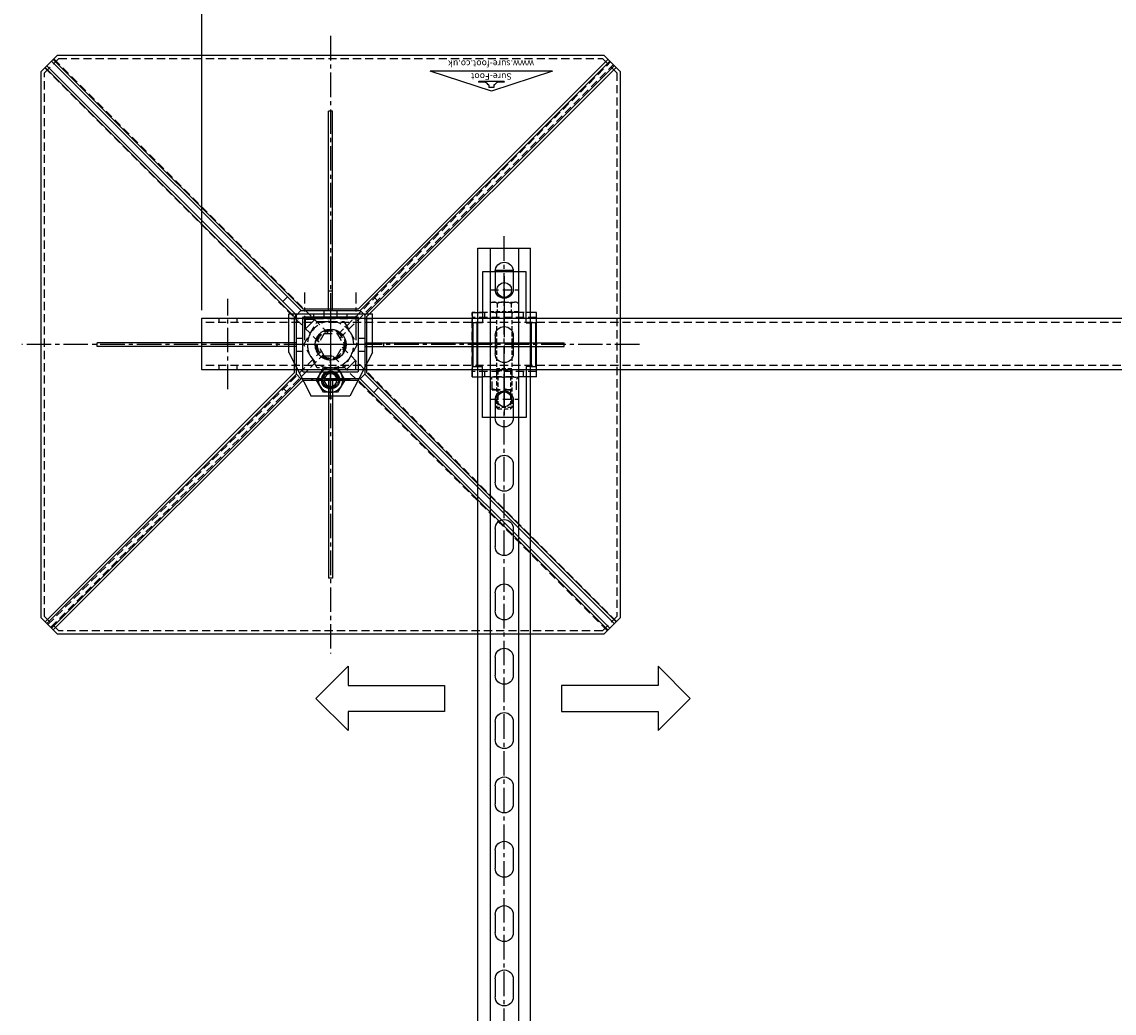
# Model space of a CAD drawing. Extents: x 25109 to 29458, y -24034 to -21402.
# Drawn here: x 25109 to 25958, y -22959 to -22188 of the extents above; entities that cross this region are included whole.
import ezdxf

# ---------------------------------------------------------------- set-up
doc = ezdxf.new("R2010")
doc.units = 0
doc.header["$MEASUREMENT"] = 0
for name, pattern in [('CENTER', [50.8, 31.75, -6.35, 6.35, -6.35]), ('CENTER2', [28.575, 19.05, -3.175, 3.175, -3.175]), ('HIDDEN', [9.525, 6.35, -3.175])]:
    doc.linetypes.add(name, pattern=pattern)
doc.layers.get('0').update_dxf_attribs({"linetype": 'CONTINUOUS'})
doc.layers.get('Defpoints').update_dxf_attribs({"linetype": 'CONTINUOUS'})
for name, color, linetype in [('centre', 8, 'CENTER2'), ('DIM', 3, 'CONTINUOUS'), ('hidden', 8, 'HIDDEN'), ('line', 7, 'CONTINUOUS'), ('RP CEN', 8, 'CENTER'), ('RP HID', 8, 'HIDDEN'), ('SF-Centre', 8, 'CENTER2'), ('Unistrut', 7, 'CONTINUOUS')]:
    doc.layers.add(name, color=color, linetype=linetype)
doc.styles.get("Standard").update_dxf_attribs({"font": 'romans.shx', "width": 0.8})
doc.dimstyles.new('SF-10', dxfattribs={"dimscale": 10, "dimtxt": 2.5, "dimasz": 2.5, "dimexe": 1.25, "dimexo": 0.625, "dimtad": 1, "dimdec": 1, "dimdsep": 46, "dimtxsty": 'Standard', "dimcen": 2.5, "dimadec": 1, "dimazin": 0, "dimtfac": 1, "dimtdec": 1, "dimtmove": 0, "dimatfit": 2, "dimfxl": 1.25, "dimfrac": 2, "dimarcsym": 0})

# ---------------------------------------------------------------- blocks, each defined once
blk = doc.blocks.new('A$C5D7371F2')
blk.add_lwpolyline([(1180, 20), (-20, 20), (-20, -20), (1180, -20)], close=True)
at = {"layer": 'hidden'}
for p, q in [((-7, 16.8), (-7, 20)), ((7, 16.8), (7, 20)), ((1180, 16.8), (-20, 16.8)), ((1180, -16.8), (-20, -16.8)), ((-7, -20), (-7, -16.8)), ((7, -20), (7, -16.8))]:
    blk.add_line(p, q, dxfattribs=at)
at = {"layer": 'SF-Centre'}
blk.add_line((0, 35), (0, -35), dxfattribs=at)
blk = doc.blocks.new('*D150')
at = {"color": 0, "lineweight": -2, "transparency": 16777216}
for p, q in [((25249.18, -22412.54), (25249.18, -22128.29)), ((26449.18, -22192.54), (26449.18, -22128.29)), ((26424.18, -22140.79), (25274.18, -22140.79))]:
    blk.add_line(p, q, dxfattribs=at)
at = {"color": 0, "transparency": 16777216}
for points in [[(25274.18, -22136.62), (25274.18, -22144.96), (25249.18, -22140.79)], [(26424.18, -22136.62), (26424.18, -22144.96), (26449.18, -22140.79)]]:
    blk.add_solid(points, dxfattribs=at)
at = {"layer": 'Defpoints', "color": 0, "transparency": 16777216}
for p in [(25249.18, -22140.79), (26449.18, -22198.79), (25249.18, -22418.79)]:
    blk.add_point(p, dxfattribs=at)
at = {"color": 0, "transparency": 16777216, "insert": (25849.18, -22122.04), "char_height": 25, "attachment_point": 5}
blk.add_mtext('1200 BOX SECTION FRAME', dxfattribs=at)
blk = doc.blocks.new('A$C4294454D')
at = {"layer": 'hidden'}
blk.add_lwpolyline([(5.48, -9.5), (10.97, 0), (5.48, 9.5), (-5.48, 9.5), (-10.97, 0), (-5.48, -9.5)], close=True, dxfattribs=at)
for radius in [9.5, 6]:
    blk.add_circle((0, 0), radius, dxfattribs=at)
blk.add_arc((0, 0), 6, 233.32864, 204.26886, dxfattribs=at)
at = {"layer": 'SF-Centre'}
for p, q in [((0, 15.12), (0, -15.12)), ((-15.12, 0), (15.12, 0))]:
    blk.add_line(p, q, dxfattribs=at)
blk = doc.blocks.new('A$C7C1074EF')
at = {"layer": 'hidden'}
blk.add_lwpolyline([(-18, 10.39), (-18, -10.39), (0, -20.78), (18, -10.39), (18, 10.39), (0, 20.78)], close=True, dxfattribs=at)
for radius in [18, 10.5]:
    blk.add_circle((0, 0), radius, dxfattribs=at)
blk.add_arc((0, 0), 12, 93.31494, 68.12118, dxfattribs=at)
at = {"layer": 'SF-Centre'}
for p, q in [((0, 25.5), (0, -25.5)), ((25.5, 0), (-25.5, 0))]:
    blk.add_line(p, q, dxfattribs=at)
blk = doc.blocks.new('A$C73517CED')
blk.add_line((32.5, 0), (-32.5, 0))
at = {"layer": 'centre'}
for p, q in [((0, 66.62), (0, 36.38)), ((-15.12, 51.5), (15.12, 51.5)), ((0, -1), (0, 49)), ((-25, 24), (25, 24)), ((-20, 20.58), (-20, -16.58)), ((20, 20.58), (20, -16.58))]:
    blk.add_line(p, q, dxfattribs=at)
at = {"layer": 'hidden'}
for p, q in [((-32.5, 4), (32.5, 4)), ((-27, 4), (-27, 0)), ((-13, 4), (-13, 0)), ((13, 4), (13, 0)), ((27, 4), (27, 0))]:
    blk.add_line(p, q, dxfattribs=at)
at = {"layer": 'line'}
for p, q in [((-32.5, 30), (-15, 64)), ((-15, 64), (15, 64)), ((32.5, 30), (15, 64)), ((-32.5, 30), (-32.5, 0)), ((32.5, 30), (32.5, 0))]:
    blk.add_line(p, q, dxfattribs=at)
for centre, radius in [((0, 51.5), 7), ((0, 24), 12)]:
    blk.add_circle(centre, radius, dxfattribs=at)
at = {"layer": 'DIM', "xscale": -1}
blk.add_blockref('A$C4294454D', (0, 51.5), dxfattribs=at)
at = {"layer": 'DIM', "xscale": -1, "rotation": 90}
blk.add_blockref('A$C7C1074EF', (0, 24), dxfattribs=at)
blk = doc.blocks.new('A$C0A7E229F')
at = {"layer": 'hidden'}
blk.add_circle((0, 0), 6, dxfattribs=at)
at = {"layer": 'line'}
blk.add_lwpolyline([(9.5, 5.48), (0, 10.97), (-9.5, 5.48), (-9.5, -5.48), (0, -10.97), (9.5, -5.48)], close=True, dxfattribs=at)
for radius in [9.5, 4.92]:
    blk.add_circle((0, 0), radius, dxfattribs=at)
blk.add_arc((0, 0), 6, 323.32864, 294.26886, dxfattribs=at)
blk = doc.blocks.new('A$C08175288')
blk.add_blockref('A$C73517CED', (0, -24))
at = {"extrusion": (0, 0, -1), "zscale": -1, "rotation": 90}
blk.add_blockref('A$C0A7E229F', (0, 27.5), dxfattribs=at)
blk = doc.blocks.new('A$C63E032C1')
at = {"layer": 'RP CEN'}
for p, q in [((-12.5, 0), (79.5, 0)), ((61.44, 0), (51.56, 0))]:
    blk.add_line(p, q, dxfattribs=at)
at = {"layer": 'RP HID', "ltscale": 0.5}
for p, q in [((-8, 9.5), (-7.15, 10.97)), ((-8, -9.5), (-8, 9.5)), ((-7.15, 10.97), (-0.4, 10.97)), ((-0.4, 10.97), (-0.4, -10.97)), ((-0.4, 9.2), (0, 9.2)), ((0, 9.2), (0, -9.2)), ((-7.15, 5.48), (-0.4, 5.48)), ((1.1, 6), (73.93, 6)), ((45, 4.92), (43.93, 6)), ((43.93, 6), (43.93, -6)), ((45, 4.92), (75, 4.92)), ((45, -4.93), (45, 4.92)), ((73.93, 6), (73.93, 6)), ((75, 4.92), (73.93, 6)), ((73.93, 6), (73.93, -6)), ((75, 4.92), (75, 4.92)), ((75, -4.93), (75, 4.92)), ((-7.15, -5.48), (-0.4, -5.48)), ((1.1, -6), (73.93, -6)), ((43.93, -6), (45, -4.93)), ((45, -4.93), (75, -4.93)), ((73.93, -6), (75, -4.93)), ((73.93, -6), (73.93, -6)), ((75, -4.93), (75, -4.93)), ((-8, -9.5), (-7.15, -10.97)), ((-7.15, -10.97), (-0.4, -10.97)), ((-0.4, -9.2), (0, -9.2))]:
    blk.add_line(p, q, dxfattribs=at)
for centre, radius, start, end in [((-3.14, 8.23), 4.86, 145.61575, 214.38425), ((10.15, 0), 18.15, 162.41205, 197.58795), ((1.1, 7.1), 1.1, 180, 270), ((-3.14, -8.23), 4.86, 145.61575, 214.38425), ((1.1, -7.1), 1.1, 90, 180)]:
    blk.add_arc(centre, radius, start, end, dxfattribs=at)
blk = doc.blocks.new('A$C002906FE')
for p, q in [((-14, 17), (-14, -17)), ((25.5, 17), (-14, 17)), ((17.5, 25), (17.5, 17)), ((59.5, 24.5), (25.5, 24.5)), ((25.5, 24.5), (25.5, 20.5)), ((25.5, 21), (59.5, 21)), ((25.5, 17), (25.5, 20.5)), ((59.5, 20.5), (59.5, 24.5)), ((59.5, 20.5), (59.5, 17)), ((59.5, 17), (99, 17)), ((67.5, 25), (67.5, 17)), ((99, 17), (99, -17)), ((-14, -17), (25.5, -17)), ((17.5, -25), (17.5, -17)), ((17.5, -25), (67.5, -25)), ((25.5, -17), (25.5, -20.5)), ((25.5, -20.5), (25.5, -24.5)), ((59.5, -21), (25.5, -21)), ((25.5, -24.5), (59.5, -24.5)), ((99, -17), (59.5, -17)), ((59.5, -20.5), (59.5, -17)), ((59.5, -24.5), (59.5, -20.5)), ((67.5, -25), (67.5, -17))]:
    blk.add_line(p, q)
for centre in [(0, 0), (85, 0)]:
    blk.add_circle(centre, 5.75)
at = {"layer": 'hidden'}
for p, q in [((17.5, 25), (17.5, -25)), ((21.5, 25), (21.5, -25)), ((63.5, 25), (63.5, -25)), ((67.5, 17), (67.5, -17)), ((0, -10.75), (0, 10.75)), ((21.5, 15), (17.5, 15)), ((67.5, 15), (63.5, 15)), ((67.5, -9.5), (67.5, 9.5)), ((77.5, 9.5), (67.5, 9.5)), ((77.5, -9.5), (77.5, 9.5)), ((85, -10.75), (85, 10.75)), ((-10.75, 0), (10.75, 0)), ((17.5, 6), (21.5, 6)), ((63.5, 6), (67.5, 6)), ((74.25, 0), (95.75, 0)), ((17.5, -6), (21.5, -6)), ((63.5, -6), (67.5, -6)), ((80.94, 0), (64.06, 0)), ((21.5, -15), (17.5, -15)), ((67.5, -15), (63.5, -15)), ((77.5, -9.5), (67.5, -9.5)), ((67.5, -25), (17.5, -25))]:
    blk.add_line(p, q, dxfattribs=at)
for centre, radius, start, end in [((67.5, 9), 1.7, 17.13569, 90), ((81.22, 4.75), 13.72, 159.74384, 200.25616), ((63.78, 4.75), 13.72, 339.74384, 20.25616), ((81.22, -4.75), 13.72, 159.74384, 200.25616), ((63.78, -4.75), 13.72, 339.74384, 20.25616), ((67.5, -9), 1.7, 270, 342.86431)]:
    blk.add_arc(centre, radius, start, end, dxfattribs=at)
at = {"layer": 'line'}
blk.add_line((67.5, 25), (17.5, 25), dxfattribs=at)
blk = doc.blocks.new('A$C1AE27ACA')
at = {"rotation": 270}
for name, p in [('A$C002906FE', (0, 0)), ('A$C63E032C1', (0, -17.5))]:
    blk.add_blockref(name, p, dxfattribs=at)
blk = doc.blocks.new('A$C65EF1EF2')
at = {"layer": 'Defpoints', "color": 250}
for p, q in [((-6.98, -17.5), (6.98, -17.5)), ((-6.98, -932.5), (6.98, -932.5)), ((-6.98, -1082.5), (6.98, -1082.5)), ((-6.98, -1167.5), (6.98, -1167.5))]:
    blk.add_line(p, q, dxfattribs=at)
at = {"layer": 'SF-Centre'}
blk.add_line((0, -1210), (0, 10), dxfattribs=at)
at = {"layer": 'Unistrut'}
for p, q in [((-20.5, -1200), (-20.5, 0)), ((20.5, 0), (-20.5, 0)), ((-11, 0), (-11, -1200)), ((11, 0), (11, -1200)), ((20.5, -1200), (20.5, 0)), ((-7, -18), (-7, -32)), ((7, -18), (7, -32)), ((-7, -68), (-7, -82)), ((7, -68), (7, -82)), ((-7, -118), (-7, -132)), ((7, -118), (7, -132)), ((-7, -168), (-7, -182)), ((7, -168), (7, -182)), ((-7, -218), (-7, -232)), ((7, -218), (7, -232)), ((-7, -268), (-7, -282)), ((7, -268), (7, -282)), ((-7, -318), (-7, -332)), ((7, -318), (7, -332)), ((-7, -368), (-7, -382)), ((7, -368), (7, -382)), ((-7, -418), (-7, -432)), ((7, -418), (7, -432)), ((-7, -468), (-7, -482)), ((7, -468), (7, -482)), ((-7, -518), (-7, -532)), ((7, -518), (7, -532)), ((-7, -568), (-7, -582)), ((7, -568), (7, -582)), ((-7, -618), (-7, -632)), ((7, -618), (7, -632)), ((-7, -668), (-7, -682)), ((7, -668), (7, -682)), ((-7, -718), (-7, -732)), ((7, -718), (7, -732)), ((-7, -768), (-7, -782)), ((7, -768), (7, -782)), ((-7, -818), (-7, -832)), ((7, -818), (7, -832)), ((-7, -868), (-7, -882)), ((7, -868), (7, -882)), ((-7, -918), (-7, -932)), ((7, -918), (7, -932)), ((-7, -968), (-7, -982)), ((7, -968), (7, -982)), ((-7, -1018), (-7, -1032)), ((7, -1018), (7, -1032)), ((-7, -1068), (-7, -1082)), ((7, -1068), (7, -1082)), ((-7, -1118), (-7, -1132)), ((7, -1118), (7, -1132)), ((-7, -1168), (-7, -1182)), ((7, -1168), (7, -1182)), ((20.5, -1200), (-20.5, -1200))]:
    blk.add_line(p, q, dxfattribs=at)
for centre, start, end in [((0, -18), 0, 180), ((0, -32), 180, 0), ((0, -68), 0, 180), ((0, -82), 180, 0), ((0, -118), 0, 180), ((0, -132), 180, 0), ((0, -168), 0, 180), ((0, -182), 180, 0), ((0, -218), 0, 180), ((0, -232), 180, 0), ((0, -268), 0, 180), ((0, -282), 180, 0), ((0, -318), 0, 180), ((0, -332), 180, 0), ((0, -368), 0, 180), ((0, -382), 180, 0), ((0, -418), 0, 180), ((0, -432), 180, 0), ((0, -468), 0, 180), ((0, -482), 180, 0), ((0, -518), 0, 180), ((0, -532), 180, 0), ((0, -568), 0, 180), ((0, -582), 180, 0), ((0, -618), 0, 180), ((0, -632), 180, 0), ((0, -668), 0, 180), ((0, -682), 180, 0), ((0, -718), 0, 180), ((0, -732), 180, 0), ((0, -768), 0, 180), ((0, -782), 180, 0), ((0, -818), 0, 180), ((0, -832), 180, 0), ((0, -868), 0, 180), ((0, -882), 180, 0), ((0, -918), 0, 180), ((0, -932), 180, 0), ((0, -968), 0, 180), ((0, -982), 180, 0), ((0, -1018), 0, 180), ((0, -1032), 180, 0), ((0, -1068), 0, 180), ((0, -1082), 180, 0), ((0, -1118), 0, 180), ((0, -1132), 180, 0), ((0, -1168), 0, 180), ((0, -1182), 180, 0)]:
    blk.add_arc(centre, 7, start, end, dxfattribs=at)
at = {"extrusion": (0, 0, -1), "zscale": -1}
for p in [(0, -32.5), (0, -1082.5)]:
    blk.add_blockref('A$C1AE27ACA', p, dxfattribs=at)
blk = doc.blocks.new('BASE LOGO')
at = {"layer": 'line'}
for p, q in [((-1.9, -2.07), (-1.9, 0)), ((-1.9, 0), (1.9, 0)), ((1.9, -2.07), (1.9, 0)), ((-10, -4.31), (-5.86, -4.31)), ((-10, -4.65), (-10, -4.31)), ((-10, -4.65), (-9.83, -4.83)), ((-9.83, -4.83), (9.83, -4.83)), ((-2.41, -2.07), (-1.9, -2.07)), ((1.9, -2.07), (2.41, -2.07)), ((5.86, -4.31), (10, -4.31)), ((10, -4.65), (9.83, -4.83)), ((10, -4.65), (10, -4.31))]:
    blk.add_line(p, q, dxfattribs=at)
for centre, start, end in [((-6.05, -0.24), 267.3011, 333.34883), ((6.05, -0.24), 206.65117, 272.6989)]:
    blk.add_arc(centre, 4.07, start, end, dxfattribs=at)
blk = doc.blocks.new('A$C11E23F80')
for p, q in [((-47.5, -15.62), (0, 0)), ((0, 0), (47.5, -15.62)), ((-47.5, -15.62), (47.5, -15.62))]:
    blk.add_line(p, q)
blk.add_blockref('BASE LOGO', (0, -2.79))
at = {"color": 8, "char_height": 5, "attachment_point": 5}
for s, insert in [('{\\fSwis721 Ex BT|b1|i1|c0|p34;Sure-Foot}', (0, -11.4)), ('{\\fSwis721 Ex BT|b0|i1|c0|p34;www.sure-foot.co.uk}', (0.23, -21.4))]:
    blk.add_mtext(s, dxfattribs=dict(at, insert=insert))
blk = doc.blocks.new('A$C603F41FF')
at = {"layer": 'hidden'}
for p, q in [((-5, 8.66), (-10, 0)), ((5, 8.66), (-5, 8.66)), ((5, 8.66), (10, 0)), ((-5, -8.66), (-10, 0)), ((5, -8.66), (10, 0)), ((5, -8.66), (-5, -8.66))]:
    blk.add_line(p, q, dxfattribs=at)
blk = doc.blocks.new('A$C7E7961F8')
at = {"layer": 'hidden'}
blk.add_lwpolyline([(-222.5, 211.25), (-211.25, 222.5), (211.25, 222.5), (222.5, 211.25), (222.5, -211.25), (211.25, -222.5), (-211.25, -222.5), (-222.5, -211.25), (-222.5, 211.25)], dxfattribs=at)
blk.add_circle((0, 0), 11.26, dxfattribs=at)
blk = doc.blocks.new('A$C0E0A560D')
for p, q in [((-215.57, 221.72), (-21.57, 27.93)), ((215.57, 221.72), (21.57, 27.93)), ((-221.93, 215.36), (-27.93, 21.57)), ((-220.52, 216.77), (-26.52, 22.98)), ((-216.98, 220.31), (-22.98, 26.52)), ((216.98, 220.31), (22.98, 26.52)), ((220.52, 216.77), (26.52, 22.98)), ((221.93, 215.36), (27.93, 21.57)), ((-1.5, 26.5), (-1.5, 181.5)), ((-1.5, 181.5), (1.5, 181.5)), ((1.5, 26.5), (1.5, 181.5)), ((-33.6, 37.12), (-37.11, 33.6)), ((-1.5, 41.5), (1.5, 41.5)), ((33.6, 37.12), (37.11, 33.6)), ((-21.57, 27.93), (21.57, 27.93)), ((-5, 26.5), (-5, 21.5)), ((5, 26.5), (5, 21.5)), ((-27.93, -21.57), (-27.93, 21.57)), ((-19.45, 12.37), (-12.37, 19.45)), ((-19.45, 12.37), (-19.45, 19.45)), ((-12.37, 19.45), (-19.45, 19.45)), ((27.93, 21.57), (27.93, -21.57)), ((-26.5, 1.5), (-181.5, 1.5)), ((-181.5, 1.5), (-181.5, -1.5)), ((-41.5, 1.5), (-41.5, -1.5)), ((-21.5, 5), (-26.5, 5)), ((26.5, 5), (21.5, 5)), ((26.5, 1.5), (181.5, 1.5)), ((41.5, 1.5), (41.5, -1.5)), ((181.5, 1.5), (181.5, -1.5)), ((-26.5, -1.5), (-181.5, -1.5)), ((-21.5, -5), (-26.5, -5)), ((26.5, -5), (21.5, -5)), ((26.5, -1.5), (181.5, -1.5)), ((12.37, -19.45), (19.45, -12.37)), ((19.45, -12.37), (19.45, -19.45)), ((-221.93, -215.36), (-27.93, -21.57)), ((-220.52, -216.77), (-26.52, -22.98)), ((-5, -21.5), (-5, -26.5)), ((5, -21.5), (5, -26.5)), ((12.37, -19.45), (19.45, -19.45)), ((220.52, -216.77), (26.52, -22.98)), ((221.93, -215.36), (27.93, -21.57)), ((-216.98, -220.31), (-22.98, -26.52)), ((-215.57, -221.72), (-21.57, -27.93)), ((-33.6, -37.12), (-37.11, -33.6)), ((21.57, -27.93), (-21.57, -27.93)), ((-1.5, -26.5), (-1.5, -181.5)), ((1.5, -26.5), (1.5, -181.5)), ((215.57, -221.72), (21.57, -27.93)), ((216.98, -220.31), (22.98, -26.52)), ((33.6, -37.12), (37.11, -33.6)), ((-1.5, -41.5), (1.5, -41.5)), ((-1.5, -181.5), (1.5, -181.5))]:
    blk.add_line(p, q)
for points in [[(-225, 212.29), (-212.29, 225), (212.29, 225), (225, 212.29), (225, -212.29), (212.29, -225), (-212.29, -225), (-225, -212.29)], [(-20.93, 21.5), (20.93, 21.5), (21.5, 20.93), (21.5, -20.93), (20.93, -21.5), (-20.93, -21.5), (-21.5, -20.93), (-21.5, 20.93)]]:
    blk.add_lwpolyline(points, close=True)
blk.add_lwpolyline([(-23, 26.5), (23, 26.5), (26.5, 23), (26.5, -23), (23, -26.5), (-23, -26.5), (-26.5, -23), (-26.5, 23), (-23, 26.5)])
at = {"layer": 'hidden'}
for p, q in [((-215.11, 222.18), (-1.59, 8.66)), ((-222.18, 215.11), (-8.93, 1.86)), ((217.58, 219.7), (5.56, 7.68)), ((219.7, 217.58), (7.12, 4.99)), ((-7.12, -4.99), (-219.7, -217.58)), ((-5.56, -7.68), (-217.58, -219.7)), ((8.93, -1.86), (222.18, -215.11)), ((1.59, -8.66), (215.11, -222.18))]:
    blk.add_line(p, q, dxfattribs=at)
at = {"layer": 'SF-Centre'}
for p, q in [((0, -240), (0, 240)), ((-240, 0), (240, 0))]:
    blk.add_line(p, q, dxfattribs=at)
for name, p in [('A$C7E7961F8', (0, 0)), ('A$C603F41FF', (0, 0)), ('A$C11E23F80', (-125, -197))]:
    blk.add_blockref(name, p)

msp = doc.modelspace()

# ---------------------------------------------------------------- linework, layer by layer
for points in [[(25362.78, -22704.29), (25437.78, -22704.29), (25437.78, -22724.29), (25362.78, -22724.29), (25362.78, -22739.29), (25337.78, -22714.29), (25337.78, -22714.29), (25362.78, -22689.29), (25362.78, -22704.29)], [(25603.78, -22704.29), (25528.78, -22704.29), (25528.78, -22724.29), (25603.78, -22724.29), (25603.78, -22739.29), (25628.78, -22714.29), (25628.78, -22714.29), (25603.78, -22689.29), (25603.78, -22704.29)]]:
    msp.add_lwpolyline(points)

# ---------------------------------------------------------------- block references
at = {"rotation": 180}
for name in ['A$C0E0A560D', 'A$C08175288']:
    msp.add_blockref(name, (25349.18, -22439.29), dxfattribs=at)
at = {"xscale": -1}
msp.add_blockref('A$C65EF1EF2', (25484.18, -22364.29), dxfattribs=at)
at = {"xscale": -1, "rotation": 180}
msp.add_blockref('A$C5D7371F2', (25269.18, -22438.79), dxfattribs=at)

# ---------------------------------------------------------------- dimensions: what is measured, and where the dimension line sits
dim = msp.add_linear_dim(base=(25249.18, -22140.79), p1=(26449.18, -22198.79), p2=(25249.18, -22418.79), angle=180, text='<> BOX SECTION FRAME', dimstyle='SF-10')
dim.commit()
dim.dimension.update_dxf_attribs({"geometry": '*D150', "text_midpoint": (25849.18, -22122.04)})

doc.saveas('drawing.dxf')
